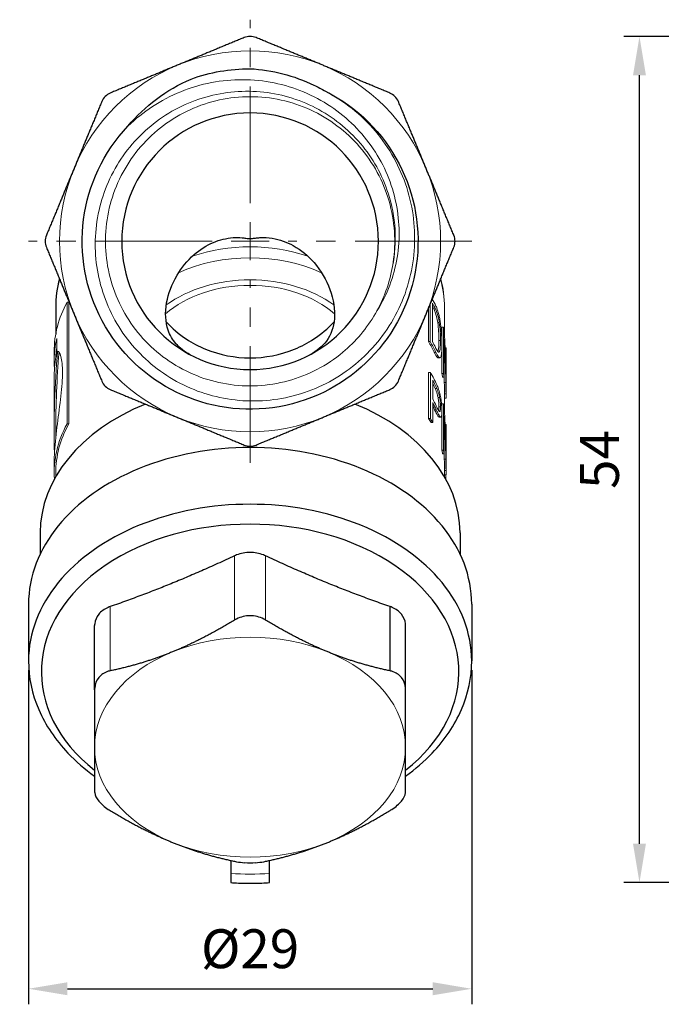
# Model space of a CAD drawing. Units: millimetres. Extents: x 232 to 355, y 724 to 889.
# Drawn here: x 232 to 273, y 724 to 787 of the extents above; entities that cross this region are included whole.
import ezdxf

# ---------------------------------------------------------------- set-up
doc = ezdxf.new("R2010")
doc.units = ezdxf.units.MM
doc.header["$LTSCALE"] = 10
doc.linetypes.add('ACAD_ISO04W100', pattern=[30, 24, -3, 0, -3])
doc.linetypes.add('CENTER2', pattern=[1.125, 0.75, -0.125, 0.125, -0.125])
doc.layers.get('0').update_dxf_attribs({"color": 220})
for name, color, linetype, lineweight in [('Осевая', 1, 'ACAD_ISO04W100', 15), ('Основная толстая', 7, 'Continuous', 30), ('Основная тонкая', 7, 'Continuous', 15)]:
    doc.layers.add(name, color=color, linetype=linetype, lineweight=lineweight)
doc.styles.add('VALтекст', font='isocpeur.ttf', dxfattribs={"height": 2.5})
doc.dimstyles.new('VALразмер1', dxfattribs={"dimtxt": 2.5, "dimasz": 2.5, "dimexe": 1, "dimexo": 0.6, "dimgap": 1, "dimtad": 1, "dimdec": 0, "dimdsep": 46, "dimtxsty": 'VALтекст', "dimcen": 2.5, "dimclrt": 256, "dimadec": 0, "dimazin": 0, "dimtfac": 1, "dimtdec": 0, "dimtmove": 0, "dimatfit": 3, "dimfxl": 1, "dimarcsym": 0})

# ---------------------------------------------------------------- blocks, each defined once
blk = doc.blocks.new('*U14')
at = {"layer": 'Осевая', "color": 0, "linetype": 'CENTER2', "transparency": 16777216}
for p, q in [((0, 2.45), (0, 14.25)), ((-14.25, 0), (-2.45, 0)), ((2.45, 0), (14.25, 0)), ((0, -14.25), (0, -2.45))]:
    blk.add_line(p, q, dxfattribs=at)
at = {"layer": 'Осевая', "color": 0, "linetype": 'Continuous', "transparency": 16777216}
for p, q in [((0, -1.225), (0, 1.225)), ((-1.225, 0), (1.225, 0))]:
    blk.add_line(p, q, dxfattribs=at)
blk = doc.blocks.new('A$C02458deb')
at = {"layer": 'Основная толстая', "extrusion": (-2.22045e-16, 1, -2.22045e-16)}
for p, q in [((-12.5, -4.247), (-12.5, -5.97)), ((-13.5, -18.743), (-13.5, -20.113)), ((13.5, -18.743), (13.5, -20.113)), ((-14.25, -23.339), (-14.25, -26.988)), ((14.25, -23.339), (14.25, -26.988)), ((9, -27.626), (9, -23.494)), ((-10, -28.851), (-10, -24.719)), ((10, -28.851), (10, -24.719)), ((-1.25, -39.82), (-1.25, -40.653)), ((1.25, -40.653), (1.25, -39.82))]:
    blk.add_line(p, q, dxfattribs=at)
at = {"layer": 'Основная толстая', "extrusion": (4.93038e-32, -2.22045e-16, -1)}
blk.add_circle((0, 0), 8.25, dxfattribs=at)
for radius, start, end in [(11.1, 70, 90), (10.8, 116.66667, 43.33333)]:
    blk.add_arc((0, 0), radius, start, end, dxfattribs=at)
at = {"layer": 'Основная толстая'}
for centre, major_axis, start_param, end_param in [((0, -18.743), (-13.5, 0), -1.048486, 0), ((0, -18.743), (13.5, 0), 0, 1.048486), ((0, -23.339), (14.25, 0), 0, 3.141593), ((0, -26.988), (14.25, 0), 0, 3.141593), ((0, -27.685), (13.424, 0), -0.73033, 3.871923), ((0, -32.036), (11.212, 0), -1.601876, -1.539717)]:
    blk.add_ellipse(centre, major_axis=major_axis, ratio=0.707107, start_param=start_param, end_param=end_param, dxfattribs=at)
for points, weights in [([(-0.383, 13.101), (-2.608, 12.179), (-4.688, 11.318)], [1.00137500588, 1.01802620135, 1]), ([(4.688, 11.318), (2.608, 12.179), (0.383, 13.101)], [1, 1.01802620135, 1.00137500588]), ([(-4.688, 11.318), (-6.768, 10.456), (-8.993, 9.534)], [1, 1.01802620135, 1.00137500588]), ([(8.993, 9.534), (6.768, 10.456), (4.688, 11.318)], [1.00137500588, 1.01802620135, 1]), ([(-9.534, 8.993), (-10.456, 6.768), (-11.318, 4.688)], [1.00137500588, 1.01802620135, 1]), ([(11.318, 4.688), (10.456, 6.768), (9.534, 8.993)], [1, 1.01802620134, 1.00137500588]), ([(-11.318, 4.688), (-12.179, 2.608), (-13.101, 0.383)], [1, 1.01802620135, 1.00137500588]), ([(13.101, 0.383), (12.179, 2.608), (11.318, 4.688)], [1.00137500588, 1.01802620134, 1]), ([(-13.101, -0.383), (-12.179, -2.608), (-11.318, -4.688)], [1.00137500588, 1.01802620135, 1]), ([(11.318, -4.688), (12.179, -2.608), (13.101, -0.383)], [1, 1.01802620137, 1.00137500588]), ([(-11.318, -4.688), (-10.456, -6.768), (-9.534, -8.993)], [1, 1.01802620135, 1.00137500588]), ([(9.534, -8.993), (10.456, -6.768), (11.318, -4.688)], [1.00137500588, 1.01802620137, 1]), ([(-8.993, -9.534), (-6.768, -10.456), (-4.688, -11.318)], [1.00137500588, 1.01802620135, 1]), ([(4.688, -11.318), (6.768, -10.456), (8.993, -9.534)], [1, 1.01802620135, 1.00137500588]), ([(-4.688, -11.318), (-2.608, -12.179), (-0.383, -13.101)], [1, 1.01802620135, 1.00137500588]), ([(0.383, -13.101), (2.608, -12.179), (4.688, -11.318)], [1.00137500588, 1.01802620135, 1]), ([(-1, -20.228), (-5, -22.103), (-9, -23.494)], [43.1544274903, 47.5352107643, 43.1544274883]), ([(9, -23.494), (5, -22.103), (1, -20.228)], [43.1544275067, 47.5352108066, 43.154427506]), ([(-1, -24.36), (-3.097, -25.631), (-5, -26.408)], [1.4474828368, 1.52095280232, 1.52095280232]), ([(5, -26.408), (3.097, -25.631), (1, -24.36)], [1.52095280386, 1.52095280386, 1.44748283784]), ([(-5, -26.408), (-6.903, -27.185), (-9, -27.626)], [1.52095280232, 1.52095280232, 1.44748283673]), ([(9, -27.626), (6.903, -27.185), (5, -26.408)], [1.44748283786, 1.52095280386, 1.52095280386]), ([(-10, -28.851), (-10, -30.977), (-10, -32.531)], [1.86229566485, 1.95682030757, 1.95682030757]), ([(10, -32.531), (10, -30.977), (10, -28.851)], [1.95682030673, 1.95682030673, 1.86229566426]), ([(-10, -32.531), (-10, -34.085), (-10, -35.383)], [1.95682030757, 1.95682030757, 1.86229566484]), ([(10, -35.383), (10, -34.085), (10, -32.531)], [1.86229566429, 1.95682030673, 1.95682030673]), ([(-9, -36.608), (-6.903, -37.878), (-5, -38.655)], [1.44748283732, 1.52095280309, 1.52095280309]), ([(5, -38.655), (6.903, -37.878), (9, -36.608)], [1.52095280234, 1.52095280234, 1.44748283673]), ([(-5, -38.655), (-3.097, -39.432), (-1, -39.874)], [1.52095280309, 1.52095280309, 1.44748283725]), ([(1, -39.874), (3.097, -39.432), (5, -38.655)], [1.44748283678, 1.52095280234, 1.52095280234])]:
    blk.add_rational_spline(points, weights, degree=2, dxfattribs=at)
for points in [[(0, 13.177), (-0.128, 13.177), (-0.261, 13.151), (-0.383, 13.101)], [(0.383, 13.101), (0.261, 13.151), (0.128, 13.177), (0, 13.177)], [(-8.993, 9.534), (-9.114, 9.484), (-9.227, 9.408), (-9.317, 9.317)], [(9.317, 9.317), (9.227, 9.408), (9.114, 9.484), (8.993, 9.534)], [(-9.317, 9.317), (-9.408, 9.227), (-9.484, 9.114), (-9.534, 8.993)], [(9.534, 8.993), (9.484, 9.114), (9.408, 9.227), (9.317, 9.317)], [(-13.101, 0.383), (-13.151, 0.261), (-13.177, 0.128), (-13.177, 0)], [(-13.177, 0), (-13.177, -0.128), (-13.151, -0.261), (-13.101, -0.383)], [(13.177, 0), (13.177, 0.128), (13.151, 0.261), (13.101, 0.383)], [(13.101, -0.383), (13.151, -0.261), (13.177, -0.128), (13.177, 0)], [(-12.263, -2.404), (-12.42, -3.007), (-12.5, -3.627), (-12.5, -4.247)], [(-5.396, -5.181), (-5.02, -5.593), (-4.586, -5.962), (-4.103, -6.278)], [(-9.534, -8.993), (-9.484, -9.114), (-9.408, -9.227), (-9.317, -9.317)], [(-9.317, -9.317), (-9.227, -9.408), (-9.114, -9.484), (-8.993, -9.534)], [(8.993, -9.534), (9.114, -9.484), (9.227, -9.408), (9.317, -9.317)], [(9.317, -9.317), (9.408, -9.227), (9.484, -9.114), (9.534, -8.993)], [(-0.383, -13.101), (-0.261, -13.151), (-0.128, -13.177), (0, -13.177)], [(0, -13.177), (0.128, -13.177), (0.261, -13.151), (0.383, -13.101)]]:
    blk.add_open_spline(points, degree=3, dxfattribs=at)
for points, knots in [([(0, 11.1), (1.425, 11.017), (2.82, 10.66), (4.358, 9.922), (4.606, 9.791), (4.847, 9.651)], [0, 0, 0, 0, 0.4281548, 0.4281548, 0.5121685, 0.5121685, 0.5121685, 0.5121685]), ([(-7.856, 7.411), (-7.313, 8.06), (-6.697, 8.642), (-5.331, 9.66), (-4.585, 10.091), (-3.796, 10.431)], [2.3471094, 2.3471094, 2.3471094, 2.3471094, 2.5998612, 2.5998612, 2.8565242, 2.8565242, 2.8565242, 2.8565242]), ([(-3.847, -7.298), (-4.219, -7.102), (-4.527, -6.865), (-4.99, -6.33), (-5.156, -6.041), (-5.447, -5.197), (-5.48, -4.594), (-5.264, -3.373), (-5.045, -2.767), (-4.418, -1.709), (-4.053, -1.251), (-3.237, -0.54), (-2.818, -0.267), (-1.952, 0.097), (-1.525, 0.203), (-0.897, 0.246), (-0.71, 0.244), (-0.435, 0.222), (-0.36, 0.213), (-0.139, 0.184), (-0.076, 0.172), (0, 0.172)], [-3.37156, -3.37156, -3.37156, -3.37156, -3.1398, -3.1398, -2.927206, -2.927206, -2.579829, -2.579829, -2.26927, -2.26927, -2.015513, -2.015513, -1.809256, -1.809256, -1.629871, -1.629871, -1.551932, -1.551932, -1.517261, -1.517261, -1.46595, -1.46595, -1.46595, -1.46595]), ([(0, 0.172), (0.032, 0.172), (0.067, 0.175), (0.172, 0.187), (0.248, 0.199), (0.441, 0.223), (0.531, 0.231), (0.894, 0.25), (1.158, 0.237), (1.903, 0.119), (2.36, -0.047), (3.297, -0.566), (3.743, -0.946), (4.559, -1.883), (4.906, -2.477), (5.374, -3.748), (5.468, -4.392), (5.375, -5.52), (5.204, -6.006), (4.646, -6.769), (4.294, -7.063), (3.847, -7.298)], [-1.46595, -1.46595, -1.46595, -1.46595, -1.443998, -1.443998, -1.41278, -1.41278, -1.381542, -1.381542, -1.293529, -1.293529, -1.134204, -1.134204, -0.937649, -0.937649, -0.698982, -0.698982, -0.444891, -0.444891, -0.206063, -0.206063, 0, 0, 0, 0]), ([(4.103, -6.278), (4.573, -5.971), (4.998, -5.613), (5.377, -5.202), (5.386, -5.192), (5.396, -5.181)], [-2.629969, -2.629969, -2.629969, -2.629969, -2.3463046, -2.3463046, -2.3388098, -2.3388098, -2.3388098, -2.3388098]), ([(-4.103, -6.278), (-3.718, -6.53), (-3.3, -6.752), (-1.953, -7.308), (-0.95, -7.5), (0.95, -7.5), (1.953, -7.308), (3.3, -6.752), (3.718, -6.53), (4.103, -6.278)], [1.7985267, 1.7985267, 1.7985267, 1.7985267, 1.9364587, 1.9364587, 2.2214021, 2.2214021, 2.5063456, 2.5063456, 2.6442775, 2.6442775, 2.6442775, 2.6442775]), ([(0, -20.011), (-0.289, -20.011), (-0.593, -20.065), (-0.912, -20.189), (-0.956, -20.208), (-1, -20.228)], [0.8682541, 0.8682541, 0.8682541, 0.8682541, 0.9549098, 0.9549098, 0.9693448, 0.9693448, 0.9693448, 0.9693448]), ([(1, -20.228), (0.956, -20.208), (0.912, -20.189), (0.593, -20.065), (0.289, -20.011), (0, -20.011)], [0.7671633, 0.7671633, 0.7671633, 0.7671633, 0.7815983, 0.7815983, 0.8682541, 0.8682541, 0.8682541, 0.8682541]), ([(-9.732, -23.984), (-9.876, -24.161), (-9.971, -24.378), (-9.998, -24.643), (-10, -24.681), (-10, -24.719)], [0.8682541, 0.8682541, 0.8682541, 0.8682541, 0.9549098, 0.9549098, 0.9693448, 0.9693448, 0.9693448, 0.9693448]), ([(-9, -23.494), (-9.044, -23.509), (-9.086, -23.526), (-9.378, -23.651), (-9.588, -23.807), (-9.732, -23.984)], [0.7671633, 0.7671633, 0.7671633, 0.7671633, 0.7815983, 0.7815983, 0.8682541, 0.8682541, 0.8682541, 0.8682541]), ([(9.732, -23.984), (9.588, -23.807), (9.378, -23.651), (9.086, -23.526), (9.044, -23.509), (9, -23.494)], [0.8682541, 0.8682541, 0.8682541, 0.8682541, 0.9549098, 0.9549098, 0.9693448, 0.9693448, 0.9693448, 0.9693448]), ([(10, -24.719), (10, -24.681), (9.998, -24.643), (9.971, -24.378), (9.876, -24.161), (9.732, -23.984)], [0.7671633, 0.7671633, 0.7671633, 0.7671633, 0.7815983, 0.7815983, 0.8682541, 0.8682541, 0.8682541, 0.8682541]), ([(0, -24.08), (-0.297, -24.08), (-0.606, -24.153), (-0.92, -24.314), (-0.96, -24.336), (-1, -24.36)], [0.9305978, 0.9305978, 0.9305978, 0.9305978, 1.0196426, 1.0196426, 1.033167, 1.033167, 1.033167, 1.033167]), ([(1, -24.36), (0.96, -24.336), (0.92, -24.314), (0.606, -24.153), (0.297, -24.08), (0, -24.08)], [0.8280286, 0.8280286, 0.8280286, 0.8280286, 0.841553, 0.841553, 0.9305978, 0.9305978, 0.9305978, 0.9305978]), ([(-14.25, -26.988), (-14.25, -28.053), (-14.024, -29.117), (-13.158, -31.123), (-12.52, -32.065), (-11.207, -33.444), (-10.631, -33.941), (-10, -34.392)], [3.1415927, 3.1415927, 3.1415927, 3.1415927, 3.4378177, 3.4378177, 3.7340427, 3.7340427, 3.9217027, 3.9217027, 3.9217027, 3.9217027]), ([(10, -34.392), (10.631, -33.941), (11.207, -33.444), (12.52, -32.065), (13.158, -31.123), (14.024, -29.117), (14.25, -28.053), (14.25, -26.988)], [5.5030753, 5.5030753, 5.5030753, 5.5030753, 5.6907352, 5.6907352, 5.9869603, 5.9869603, 6.2831853, 6.2831853, 6.2831853, 6.2831853]), ([(-9, -27.626), (-9.04, -27.635), (-9.079, -27.644), (-9.369, -27.73), (-9.584, -27.871), (-9.732, -28.053)], [0.8280286, 0.8280286, 0.8280286, 0.8280286, 0.841553, 0.841553, 0.9305978, 0.9305978, 0.9305978, 0.9305978]), ([(9.732, -28.053), (9.584, -27.871), (9.369, -27.73), (9.079, -27.644), (9.04, -27.635), (9, -27.626)], [0.9305978, 0.9305978, 0.9305978, 0.9305978, 1.0196426, 1.0196426, 1.033167, 1.033167, 1.033167, 1.033167]), ([(-9.732, -28.053), (-9.88, -28.235), (-9.974, -28.472), (-9.998, -28.771), (-10, -28.811), (-10, -28.851)], [0.9305978, 0.9305978, 0.9305978, 0.9305978, 1.0196426, 1.0196426, 1.033167, 1.033167, 1.033167, 1.033167]), ([(10, -28.851), (10, -28.811), (9.998, -28.771), (9.974, -28.472), (9.88, -28.235), (9.732, -28.053)], [0.8280286, 0.8280286, 0.8280286, 0.8280286, 0.841553, 0.841553, 0.9305978, 0.9305978, 0.9305978, 0.9305978]), ([(-10, -35.383), (-10, -35.407), (-9.998, -35.433), (-9.974, -35.627), (-9.88, -35.817), (-9.732, -35.999)], [0.8280286, 0.8280286, 0.8280286, 0.8280286, 0.841553, 0.841553, 0.9305978, 0.9305978, 0.9305978, 0.9305978]), ([(9.732, -35.999), (9.88, -35.817), (9.974, -35.627), (9.998, -35.433), (10, -35.407), (10, -35.383)], [0.9305978, 0.9305978, 0.9305978, 0.9305978, 1.0196426, 1.0196426, 1.033167, 1.033167, 1.033167, 1.033167]), ([(-9.732, -35.999), (-9.584, -36.181), (-9.369, -36.369), (-9.079, -36.559), (-9.04, -36.584), (-9, -36.608)], [0.9305978, 0.9305978, 0.9305978, 0.9305978, 1.0196426, 1.0196426, 1.033167, 1.033167, 1.033167, 1.033167]), ([(9, -36.608), (9.04, -36.584), (9.079, -36.559), (9.369, -36.369), (9.584, -36.181), (9.732, -35.999)], [0.8280286, 0.8280286, 0.8280286, 0.8280286, 0.841553, 0.841553, 0.9305978, 0.9305978, 0.9305978, 0.9305978]), ([(-1, -39.874), (-0.96, -39.882), (-0.92, -39.89), (-0.712, -39.927), (-0.531, -39.949), (-0.348, -39.961)], [0.82802864, 0.82802864, 0.82802864, 0.82802864, 0.84155302, 0.84155302, 0.89603579, 0.89603579, 0.89603579, 0.89603579]), ([(0.348, -39.961), (0.531, -39.949), (0.712, -39.927), (0.92, -39.89), (0.96, -39.882), (1, -39.874)], [0.96515983, 0.96515983, 0.96515983, 0.96515983, 1.0196426, 1.0196426, 1.03316698, 1.03316698, 1.03316698, 1.03316698]), ([(-1.25, -40.653), (-1.25, -40.829), (-1.25, -40.995), (-1.25, -41.185), (-1.25, -41.243), (-1.25, -41.244), (-1.25, -41.244), (-1.25, -41.244)], [0.8910704, 0.8910704, 0.8910704, 0.8910704, 0.9656023, 0.9656023, 1.0399039, 1.0399039, 1.0401477, 1.0401477, 1.0401477, 1.0401477]), ([(1.25, -41.244), (1.25, -41.244), (1.25, -41.244), (1.25, -41.243), (1.25, -41.185), (1.25, -40.995), (1.25, -40.829), (1.25, -40.653)], [1.3357433, 1.3357433, 1.3357433, 1.3357433, 1.3359871, 1.3359871, 1.4102886, 1.4102886, 1.4848206, 1.4848206, 1.4848206, 1.4848206]), ([(-1.25, -41.244), (-1.084, -41.255), (-0.917, -41.263), (-0.584, -41.276), (-0.417, -41.28), (-0.083, -41.285), (0.083, -41.285), (0.417, -41.28), (0.584, -41.276), (0.917, -41.263), (1.084, -41.255), (1.25, -41.244)], [4.620801, 4.620801, 4.620801, 4.620801, 4.6574362, 4.6574362, 4.6940714, 4.6940714, 4.7307066, 4.7307066, 4.7673418, 4.7673418, 4.8039769, 4.8039769, 4.8039769, 4.8039769])]:
    blk.add_open_spline(points, degree=3, knots=knots, dxfattribs=at)
at = {"layer": 'Основная тонкая', "extrusion": (-2.22045e-16, 1, -2.22045e-16)}
for p, q in [((-11.774, -11.733), (-11.774, -3.917)), ((-11.774, -3.917), (-11.666, -3.917)), ((-11.666, -3.917), (-11.666, -11.733)), ((11.462, -6.436), (11.462, -4.339)), ((11.571, -4.076), (11.571, -6.436)), ((11.725, -6.454), (11.725, -3.976)), ((11.916, -4.342), (11.81, -4.342)), ((12.5, -4.247), (12.5, -6.034)), ((12.167, -5.233), (12.064, -5.233)), ((12.327, -6.292), (12.327, -5.527)), ((12.428, -5.527), (12.327, -5.527)), ((12.428, -5.527), (12.428, -8.497)), ((-12.435, -6.261), (-12.435, -7.219)), ((12.481, -8.741), (12.481, -6.287)), ((11.571, -6.436), (11.462, -6.436)), ((12.244, -6.377), (12.141, -6.377)), ((12.599, -6.861), (12.539, -6.861)), ((12.599, -6.861), (12.599, -9.299)), ((-12.6, -7.09), (-12.6, -7.698)), ((11.949, -7.135), (11.843, -7.135)), ((12.167, -7.103), (12.089, -7.103)), ((12.2, -7.49), (12.097, -7.49)), ((12.327, -8.497), (12.327, -6.969)), ((12.6, -6.992), (12.6, -9.962)), ((-12.6, -8.656), (-12.6, -12.234)), ((11.482, -11.398), (11.482, -8.428)), ((11.591, -8.428), (11.482, -8.428)), ((11.591, -8.428), (11.591, -11.398)), ((12.428, -8.497), (12.327, -8.497)), ((12.481, -8.741), (12.38, -8.741)), ((11.743, -10.131), (11.743, -8.938)), ((12.009, -9.472), (11.904, -9.472)), ((12.588, -9.081), (12.488, -9.081)), ((12.189, -10.052), (12.086, -10.052)), ((12.598, -9.807), (12.498, -9.807)), ((12.5, -9.962), (12.5, -10.964)), ((12.599, -10.079), (12.5, -10.079)), ((11.743, -11.662), (11.743, -10.377)), ((12.245, -10.653), (12.142, -10.653)), ((12.327, -10.708), (12.327, -10.457)), ((12.428, -10.457), (12.327, -10.457)), ((12.428, -10.457), (12.428, -13.427)), ((11.972, -10.83), (11.867, -10.83)), ((12.252, -11.313), (12.149, -11.313)), ((12.266, -11.317), (12.163, -11.317)), ((12.327, -13.427), (12.327, -11.117)), ((12.481, -13.671), (12.481, -11.217)), ((-11.774, -11.733), (-11.666, -11.733)), ((11.591, -11.398), (11.482, -11.398)), ((11.743, -11.662), (11.635, -11.662)), ((12.599, -11.791), (12.539, -11.791)), ((12.599, -11.791), (12.599, -14.229)), ((12.6, -11.922), (12.6, -14.892)), ((-12.5, -12.234), (-12.5, -12.608)), ((12.428, -13.427), (12.327, -13.427)), ((12.481, -13.671), (12.38, -13.671)), ((-12.6, -14.216), (-12.6, -14.907)), ((12.588, -14.011), (12.488, -14.011)), ((-12.5, -14.907), (-12.5, -15.137)), ((12.598, -14.737), (12.498, -14.737)), ((12.5, -14.892), (12.5, -15.137)), ((12.599, -15.009), (12.5, -15.009)), ((12.58, -15.23), (12.553, -15.23)), ((-1, -24.36), (-1, -20.228)), ((1, -24.36), (1, -20.228)), ((-9, -27.626), (-9, -23.494))]:
    blk.add_line(p, q, dxfattribs=at)
at = {"layer": 'Основная тонкая', "extrusion": (4.93038e-32, -2.22045e-16, -1)}
for radius, start, end in [(12.25, 67.5, 112.5), (12.25, 22.5, 67.5), (12.25, 112.5, 157.5), (12.25, 337.5, 22.5), (12.25, 157.5, 202.5), (9.3, 190, 210), (12.25, 292.5, 337.5), (12.25, 202.5, 247.5), (12.25, 247.5, 292.5)]:
    blk.add_arc((0, 0), radius, start, end, dxfattribs=at)
at = {"layer": 'Основная тонкая'}
for centre, major_axis, ratio, start_param, end_param in [((0, -6.368), (-8.5, 0), 0.707107, -2.023697, -1.117896), ((0, -7.076), (-8.5, 0), 0.707107, -2.142511, -0.999082), ((0, -7.783), (-7.5, 0), 0.707107, -2.372571, -0.769021), ((0, -7.783), (-7, 0), 0.707107, -2.45909, -0.682503), ((0, -6.992), (12.6, 0), 0.707107, 0.322891, 0.3762), ((0, -7.09), (-12.6, 0), 0.707107, -0.364211, 0), ((0, -7.238), (12.5, 0), 0.707107, 0.333761, 0.353988), ((0, -6.992), (12.6, 0), 0.707107, 0.133399, 0.165188), ((0, -9.967), (0, -31.274), 0.402886, 1.681867, 1.704196), ((0, -7.698), (-12.5, 0), 0.707107, -0.10195, -0.019991), ((0, -9.962), (12.5, 0), 0.707107, 0.325569, 0.410368), ((0, -9.716), (12.6, 0), 0.707107, 0.33101, 0.374875), ((0, -9.728), (0, -29.118), 0.432715, 1.585529, 1.681867), ((0, -6.992), (12.6, 0), 0.707107, 0, 0.014732), ((0, -8.656), (-12.6, 0), 0.707107, -0.161965, 0), ((0, -12.234), (0, -27.794), 0.449741, -1.755235, -1.570796), ((0, -11.922), (12.6, 0), 0.707107, 0.306007, 0.402981), ((0, -9.962), (12.5, 0), 0.707107, 0.138615, 0.166522), ((0, -10.349), (0, -29.399), 0.425182, 1.613925, 1.625845), ((0, -12.168), (12.5, 0), 0.707107, 0.309971, 0.349848), ((0, -10.306), (0, -28.411), 0.439978, 1.588382, 1.613925), ((0, -13.361), (12.6, 0), 0.707107, 0.316222, 0.37099), ((0, -9.962), (12.5, 0), 0.707107, 0, 0.017586), ((0, -13.607), (12.5, 0), 0.707107, 0.319561, 0.349848), ((0, -11.922), (12.6, 0), 0.707107, 0.133399, 0.165188), ((0, -14.897), (0, -31.274), 0.402886, 1.681867, 1.704196), ((0, -14.907), (-12.5, 0), 0.707107, -0.367262, 0), ((0, -14.892), (12.5, 0), 0.707107, 0.374104, 0.406394), ((0, -14.658), (0, -29.118), 0.432715, 1.585529, 1.681867), ((0, -11.922), (12.6, 0), 0.707107, 0, 0.014732), ((0, -14.892), (12.5, 0), 0.707107, 0.138615, 0.166522), ((0, -15.279), (0, -29.399), 0.425182, 1.613925, 1.625845), ((0, -15.236), (0, -28.411), 0.439978, 1.588382, 1.613925), ((0, -14.892), (12.5, 0), 0.707107, 0, 0.017586), ((0, -32.531), (-10, 0), 0.707107, -2.094395, -1.047198), ((0, -32.531), (-10, 0), 0.707107, -1.047198, 0), ((0, -32.531), (10, 0), 0.707107, 0, 1.047198), ((0, -32.531), (-10, 0), 0.707107, 0, 1.047198), ((0, -32.531), (10, 0), 0.707107, -1.047198, 0), ((0, -32.531), (10, 0), 0.707107, -2.094395, -1.047198)]:
    blk.add_ellipse(centre, major_axis=major_axis, ratio=ratio, start_param=start_param, end_param=end_param, dxfattribs=at)
at = {"layer": 'Основная тонкая', "extrusion": (4.93038e-32, -2.22045e-16, -1)}
for centre, major_axis, ratio, start_param, end_param in [((0, -4.247), (-12.5, 0), 0.707107, 0, 0.203835), ((0, -4.247), (12.5, 0), 0.707107, -0.203835, 0), ((0, -7.238), (12.6, 0), 0.707107, -0.374875, -0.33101), ((0, -7.698), (-12.6, 0), 0.707107, -0.053757, 0.161965), ((0, -10.349), (0, -29.634), 0.425182, -1.708304, -1.613583), ((0, -9.962), (12.6, 0), 0.707107, -0.406918, -0.322891), ((0, -12.234), (0, -28.016), 0.449741, 1.520782, 1.756321), ((0, -9.962), (12.6, 0), 0.707107, -0.165188, -0.137507), ((0, -12.168), (12.6, 0), 0.707107, -0.37099, -0.30743), ((0, -10.306), (0, -28.638), 0.439978, -1.613583, -1.588243), ((0, -9.962), (12.6, 0), 0.707107, -0.017446, 0.013084), ((0, -13.607), (12.6, 0), 0.707107, -0.37099, -0.316935), ((0, -15.279), (0, -29.634), 0.425182, -1.708304, -1.613583), ((0, -14.907), (-12.6, 0), 0.707107, -0.043485, 0.364211), ((0, -14.892), (12.6, 0), 0.707107, -0.402981, -0.37099), ((0, -14.892), (12.6, 0), 0.707107, -0.165188, -0.137507), ((0, -15.236), (0, -28.638), 0.439978, -1.613583, -1.588243), ((0, -14.892), (12.6, 0), 0.707107, -0.017446, 0.013084), ((0, -4.066), (0, -196.01), 0.064282, -1.51381, -1.513566), ((0, -32.036), (-12.25, 0), 0.707107, -1.673015, -1.468578)]:
    blk.add_ellipse(centre, major_axis=major_axis, ratio=ratio, start_param=start_param, end_param=end_param, dxfattribs=at)
at = {"layer": 'Основная тонкая'}
for points, knots in [([(8.054, -4.65), (8.724, -3.626), (9.184, -2.479), (9.649, -0.049), (9.639, 1.213), (9.135, 3.689), (8.636, 4.876), (7.199, 7.018), (6.267, 7.945), (4.081, 9.409), (2.843, 9.923), (0.213, 10.456), (-1.155, 10.461), (-3.841, 9.944), (-5.132, 9.419), (-6.849, 8.295), (-7.374, 7.875), (-7.856, 7.411)], [0, 0, 0, 0, 0.367691, 0.367691, 0.743034, 0.743034, 1.126025, 1.126025, 1.516663, 1.516663, 1.914944, 1.914944, 2.320866, 2.320866, 2.734427, 2.734427, 2.935598, 2.935598, 2.935598, 2.935598]), ([(4.847, 9.651), (4.99, 9.576), (5.131, 9.498), (6.479, 8.711), (7.539, 7.776), (9.234, 5.559), (9.855, 4.301), (10.576, 1.626), (10.672, 0.236), (10.326, -2.492), (9.891, -3.805), (8.544, -6.179), (7.649, -7.221), (5.518, -8.894), (4.304, -9.513), (1.716, -10.246), (0.368, -10.357), (-2.284, -10.055), (-3.564, -9.648), (-5.885, -8.371), (-6.907, -7.516), (-8.557, -5.469), (-9.172, -4.299), (-9.916, -1.798), (-10.04, -0.492), (-9.78, 2.084), (-9.402, 3.33), (-8.193, 5.596), (-7.376, 6.597), (-5.412, 8.222), (-4.286, 8.833), (-1.871, 9.585), (-0.607, 9.721), (1.892, 9.502), (3.103, 9.151), (5.314, 8.008), (6.293, 7.229), (7.891, 5.348), (8.497, 4.265), (9.124, 2.337), (9.273, 1.549), (9.367, -0.041), (9.313, -0.836), (9.159, -1.615)], [1.662701, 1.662701, 1.662701, 1.662701, 1.71116, 1.71116, 2.131568, 2.131568, 2.549021, 2.549021, 2.963521, 2.963521, 3.375065, 3.375065, 3.783654, 3.783654, 4.189287, 4.189287, 4.591964, 4.591964, 4.991685, 4.991685, 5.388448, 5.388448, 5.782254, 5.782254, 6.173102, 6.173102, 6.560991, 6.560991, 6.945921, 6.945921, 7.327892, 7.327892, 7.706903, 7.706903, 8.082954, 8.082954, 8.456043, 8.456043, 8.826171, 8.826171, 9.066597, 9.066597, 9.305739, 9.305739, 9.305739, 9.305739]), ([(9.159, -1.615), (9.39, -0.303), (9.335, 1.059), (8.999, 2.348), (8.663, 3.636), (8.046, 4.85), (7.204, 5.882), (6.362, 6.913), (5.296, 7.76), (4.102, 8.347), (2.908, 8.933), (1.587, 9.26), (0.257, 9.296), (-1.072, 9.333), (-2.409, 9.081), (-3.633, 8.561), (-4.857, 8.042), (-5.967, 7.256), (-6.864, 6.275), (-7.764, 5.291), (-8.448, 4.111), (-8.855, 2.841), (-9.262, 1.573), (-9.392, 0.217), (-9.234, -1.106), (-9.076, -2.427), (-8.63, -3.713), (-7.936, -4.849), (-7.243, -5.984), (-6.303, -6.967), (-5.2, -7.71), (-4.095, -8.456), (-2.827, -8.96), (-1.512, -9.176), (-0.199, -9.393), (1.16, -9.323), (2.444, -8.973), (3.73, -8.623), (4.938, -7.992), (5.961, -7.138), (6.797, -6.44), (7.509, -5.593), (8.054, -4.65)], [-11.170107, -11.170107, -11.170107, -11.170107, -10.740391, -10.740391, -10.740391, -10.310881, -10.310881, -10.310881, -9.881563, -9.881563, -9.881563, -9.45242, -9.45242, -9.45242, -9.023436, -9.023436, -9.023436, -8.594597, -8.594597, -8.594597, -8.164463, -8.164463, -8.164463, -7.734784, -7.734784, -7.734784, -7.305499, -7.305499, -7.305499, -6.876542, -6.876542, -6.876542, -6.446495, -6.446495, -6.446495, -6.017274, -6.017274, -6.017274, -5.587395, -5.587395, -5.587395, -5.235988, -5.235988, -5.235988, -5.235988]), ([(12.064, -5.233), (12.043, -5.102), (12.018, -4.97), (11.962, -4.743), (11.935, -4.652), (11.875, -4.484), (11.843, -4.41), (11.81, -4.342)], [0, 0, 0, 0, 0.0406649, 0.0406649, 0.071321, 0.071321, 0.1014498, 0.1014498, 0.1014498, 0.1014498]), ([(11.916, -4.342), (11.95, -4.413), (11.983, -4.491), (12.042, -4.661), (12.068, -4.749), (12.123, -4.971), (12.147, -5.102), (12.167, -5.233)], [-0.1013712, -0.1013712, -0.1013712, -0.1013712, -0.0698158, -0.0698158, -0.0405142, -0.0405142, 0, 0, 0, 0]), ([(12.24, -5.257), (12.226, -5.161), (12.21, -5.064), (12.175, -4.878), (12.155, -4.789), (12.096, -4.549), (12.052, -4.412), (11.986, -4.246), (11.967, -4.204), (11.949, -4.165)], [-0.1234031, -0.1234031, -0.1234031, -0.1234031, -0.0939594, -0.0939594, -0.0662943, -0.0662943, -0.0175189, -0.0175189, 0, 0, 0, 0]), ([(12.141, -6.377), (12.141, -6.198), (12.137, -5.996), (12.111, -5.612), (12.093, -5.427), (12.064, -5.233)], [0, 0, 0, 0, 0.0760047, 0.0760047, 0.1358058, 0.1358058, 0.1358058, 0.1358058]), ([(12.167, -5.233), (12.197, -5.428), (12.215, -5.615), (12.24, -5.999), (12.244, -6.199), (12.244, -6.377)], [-0.1358137, -0.1358137, -0.1358137, -0.1358137, -0.0755728, -0.0755728, 0, 0, 0, 0]), ([(12.333, -6.645), (12.333, -6.464), (12.328, -6.264), (12.307, -5.862), (12.291, -5.663), (12.258, -5.388), (12.25, -5.323), (12.24, -5.257)], [-0.1635283, -0.1635283, -0.1635283, -0.1635283, -0.0864251, -0.0864251, -0.0202029, -0.0202029, 0, 0, 0, 0]), ([(12.167, -7.103), (12.153, -7.121), (12.137, -7.128), (12.098, -7.114), (12.076, -7.094), (12.011, -7.007), (11.965, -6.921), (11.916, -6.821)], [-0.1003921, -0.1003921, -0.1003921, -0.1003921, -0.072385, -0.072385, -0.045129, -0.045129, 0, 0, 0, 0]), ([(12.074, -7.088), (12.086, -7.066), (12.096, -7.035), (12.118, -6.929), (12.127, -6.838), (12.139, -6.63), (12.141, -6.506), (12.141, -6.377)], [0.0070368, 0.0070368, 0.0070368, 0.0070368, 0.0340806, 0.0340806, 0.0833273, 0.0833273, 0.1377536, 0.1377536, 0.1377536, 0.1377536]), ([(12.244, -6.377), (12.244, -6.583), (12.239, -6.788), (12.208, -7.009), (12.191, -7.073), (12.167, -7.103)], [-0.1364997, -0.1364997, -0.1364997, -0.1364997, -0.0489125, -0.0489125, 0, 0, 0, 0]), ([(12.24, -7.469), (12.27, -7.436), (12.29, -7.363), (12.32, -7.149), (12.328, -6.999), (12.332, -6.775), (12.333, -6.711), (12.333, -6.645)], [-0.1653248, -0.1653248, -0.1653248, -0.1653248, -0.1015641, -0.1015641, -0.0277797, -0.0277797, 0, 0, 0, 0]), ([(-12.384, -7.067), (-12.311, -7.077), (-12.229, -7.193), (-12.104, -7.655), (-12.066, -8.015), (-12.066, -8.433), (-12.066, -8.851), (-12.104, -9.379), (-12.233, -10.532), (-12.321, -11.158), (-12.472, -12.326), (-12.544, -12.948), (-12.592, -13.763), (-12.599, -13.996), (-12.6, -14.216)], [2.5038251, 2.5038251, 2.5038251, 2.5038251, 2.671086, 2.671086, 2.8484488, 2.8484488, 2.8484488, 3.0258116, 3.0258116, 3.2031744, 3.2031744, 3.3792474, 3.3792474, 3.4533672, 3.4533672, 3.4533672, 3.4533672]), ([(12.097, -7.49), (12.083, -7.49), (12.067, -7.484), (12.021, -7.446), (11.989, -7.404), (11.919, -7.288), (11.882, -7.216), (11.843, -7.135)], [0.02514929, 0.02514929, 0.02514929, 0.02514929, 0.04920594, 0.04920594, 0.087189, 0.087189, 0.12353913, 0.12353913, 0.12353913, 0.12353913]), ([(11.949, -7.135), (11.979, -7.199), (12.008, -7.257), (12.062, -7.353), (12.086, -7.392), (12.151, -7.476), (12.184, -7.496), (12.222, -7.486), (12.232, -7.479), (12.24, -7.469)], [-0.1234593, -0.1234593, -0.1234593, -0.1234593, -0.094903, -0.094903, -0.0678659, -0.0678659, -0.0182889, -0.0182889, 0, 0, 0, 0]), ([(12.086, -10.052), (12.07, -9.972), (12.052, -9.895), (11.994, -9.689), (11.949, -9.572), (11.904, -9.472)], [0, 0, 0, 0, 0.02457574, 0.02457574, 0.06904029, 0.06904029, 0.06904029, 0.06904029]), ([(12.009, -9.472), (12.053, -9.57), (12.096, -9.685), (12.154, -9.89), (12.173, -9.969), (12.189, -10.052)], [-0.06903029, -0.06903029, -0.06903029, -0.06903029, -0.02541784, -0.02541784, 0, 0, 0, 0]), ([(12.259, -10.074), (12.238, -9.947), (12.211, -9.826), (12.145, -9.579), (12.105, -9.459), (12.047, -9.313), (12.031, -9.275), (12.015, -9.238)], [-0.09924081, -0.09924081, -0.09924081, -0.09924081, -0.06052714, -0.06052714, -0.01629902, -0.01629902, 0, 0, 0, 0]), ([(12.142, -10.653), (12.142, -10.566), (12.139, -10.467), (12.124, -10.307), (12.118, -10.254), (12.103, -10.151), (12.095, -10.102), (12.086, -10.052)], [0, 0, 0, 0, 0.03663034, 0.03663034, 0.05356629, 0.05356629, 0.06863968, 0.06863968, 0.06863968, 0.06863968]), ([(12.189, -10.052), (12.199, -10.103), (12.207, -10.153), (12.221, -10.255), (12.227, -10.305), (12.242, -10.465), (12.245, -10.565), (12.245, -10.653)], [-0.06862414, -0.06862414, -0.06862414, -0.06862414, -0.05316536, -0.05316536, -0.03708982, -0.03708982, 0, 0, 0, 0]), ([(12.332, -10.933), (12.332, -10.817), (12.328, -10.686), (12.309, -10.433), (12.297, -10.319), (12.273, -10.158), (12.267, -10.116), (12.259, -10.074)], [-0.09806111, -0.09806111, -0.09806111, -0.09806111, -0.04910361, -0.04910361, -0.01267088, -0.01267088, 0, 0, 0, 0]), ([(12.18, -10.943), (12.169, -10.938), (12.157, -10.926), (12.13, -10.891), (12.115, -10.867), (12.062, -10.774), (12.019, -10.684), (11.975, -10.59)], [-0.07561472, -0.07561472, -0.07561472, -0.07561472, -0.05946582, -0.05946582, -0.04182287, -0.04182287, 0, 0, 0, 0]), ([(12.126, -10.884), (12.13, -10.867), (12.133, -10.847), (12.14, -10.776), (12.142, -10.716), (12.142, -10.653)], [0.03461647, 0.03461647, 0.03461647, 0.03461647, 0.04738103, 0.04738103, 0.07449993, 0.07449993, 0.07449993, 0.07449993]), ([(12.245, -10.653), (12.245, -10.713), (12.243, -10.77), (12.235, -10.858), (12.229, -10.892), (12.211, -10.94), (12.197, -10.95), (12.18, -10.943)], [-0.0745771, -0.0745771, -0.0745771, -0.0745771, -0.04882653, -0.04882653, -0.02618982, -0.02618982, 0, 0, 0, 0]), ([(12.149, -11.313), (12.126, -11.306), (12.099, -11.273), (12.01, -11.133), (11.94, -10.986), (11.867, -10.83)], [0, 0, 0, 0, 0.0387425, 0.0387425, 0.1087119, 0.1087119, 0.1087119, 0.1087119]), ([(11.972, -10.83), (12.026, -10.946), (12.078, -11.055), (12.162, -11.213), (12.197, -11.27), (12.236, -11.305), (12.244, -11.311), (12.252, -11.313)], [-0.1089355, -0.1089355, -0.1089355, -0.1089355, -0.0571484, -0.0571484, -0.0132381, -0.0132381, 0, 0, 0, 0]), ([(12.252, -11.313), (12.264, -11.319), (12.275, -11.317), (12.293, -11.3), (12.301, -11.284), (12.321, -11.214), (12.328, -11.136), (12.332, -11.008), (12.332, -10.971), (12.332, -10.933)], [-0.1002805, -0.1002805, -0.1002805, -0.1002805, -0.080164, -0.080164, -0.0600471, -0.0600471, -0.0162778, -0.0162778, 0, 0, 0, 0]), ([(12.577, -15.009), (12.578, -15.048), (12.579, -15.093), (12.579, -15.17), (12.58, -15.2), (12.58, -15.23)], [-0.03542231, -0.03542231, -0.03542231, -0.03542231, -0.0130116, -0.0130116, 0, 0, 0, 0])]:
    blk.add_open_spline(points, degree=3, knots=knots, dxfattribs=at)
for points in [[(12.5, -4.247), (12.5, -3.627), (12.42, -3.007), (12.263, -2.404)], [(12.163, -11.317), (12.158, -11.317), (12.154, -11.316), (12.149, -11.313)]]:
    blk.add_open_spline(points, degree=3, dxfattribs=at)
at = {"layer": 'Осевая', "linetype": 'CENTER2', "extrusion": (4.93038e-32, -2.22045e-16, -1)}
blk.add_blockref('*U14', (0, 0), dxfattribs=at)
blk = doc.blocks.new('*D18')
at = {"layer": 'Defpoints', "color": 0, "transparency": 16777216}
for p in [(232.284, 745.748, 6.303), (260.784, 745.748, 6.303), (260.784, 724.667)]:
    blk.add_point(p, dxfattribs=at)
at = {"layer": 'Основная тонкая', "color": 0, "lineweight": -2, "transparency": 16777216}
for p, q in [((232.284, 745.148), (232.284, 723.667)), ((260.784, 745.148), (260.784, 723.667)), ((234.784, 724.667), (258.284, 724.667))]:
    blk.add_line(p, q, dxfattribs=at)
at = {"layer": 'Основная тонкая', "color": 0, "transparency": 16777216}
for points in [[(234.784, 725.084), (234.784, 724.25), (232.284, 724.667)], [(258.284, 725.084), (258.284, 724.25), (260.784, 724.667)]]:
    blk.add_solid(points, dxfattribs=at)
at = {"layer": 'Основная тонкая', "transparency": 16777216, "insert": (246.534, 726.917), "char_height": 2.5, "attachment_point": 5, "style": 'VALтекст'}
blk.add_mtext('%%C29', dxfattribs=at)
blk = doc.blocks.new('*D19')
at = {"layer": 'Defpoints', "color": 0, "transparency": 16777216}
for p in [(271.574, 785.913), (288.644, 785.913, 6.303), (303.436, 731.493, 6.303)]:
    blk.add_point(p, dxfattribs=at)
at = {"layer": 'Основная тонкая', "color": 0, "lineweight": -2, "transparency": 16777216}
for p, q in [((288.044, 785.913), (270.574, 785.913)), ((271.574, 733.993), (271.574, 783.413)), ((302.836, 731.493), (270.574, 731.493))]:
    blk.add_line(p, q, dxfattribs=at)
at = {"layer": 'Основная тонкая', "color": 0, "transparency": 16777216}
for points in [[(271.157, 783.413), (271.99, 783.413), (271.574, 785.913)], [(271.157, 733.993), (271.99, 733.993), (271.574, 731.493)]]:
    blk.add_solid(points, dxfattribs=at)
at = {"layer": 'Основная тонкая', "transparency": 16777216, "insert": (269.324, 758.703), "char_height": 2.5, "attachment_point": 5, "rotation": 90, "style": 'VALтекст'}
blk.add_mtext('54', dxfattribs=at)

msp = doc.modelspace()

# ---------------------------------------------------------------- block references
msp.add_blockref('A$C02458deb', (246.534, 772.736, 6.303))

# ---------------------------------------------------------------- dimensions: what is measured, and where the dimension line sits
at = {"layer": 'Основная тонкая'}
dim = msp.add_linear_dim(base=(271.574, 785.913), p1=(303.436, 731.493, 6.303), p2=(288.644, 785.913, 6.303), angle=90, dimstyle='VALразмер1', dxfattribs=at)
dim.commit()
dim.dimension.update_dxf_attribs({"geometry": '*D19', "text_midpoint": (269.324, 758.703)})
dim = msp.add_linear_dim(base=(260.784233122, 724.666970016), p1=(232.284233122, 745.748031472, 6.303155992), p2=(260.784233122, 745.748031472, 6.303155992), text='%%C<>', dimstyle='VALразмер1', dxfattribs=at)
dim.commit()
dim.dimension.update_dxf_attribs({"geometry": '*D18', "text_midpoint": (246.534233122, 726.916970016)})

doc.saveas('drawing.dxf')
